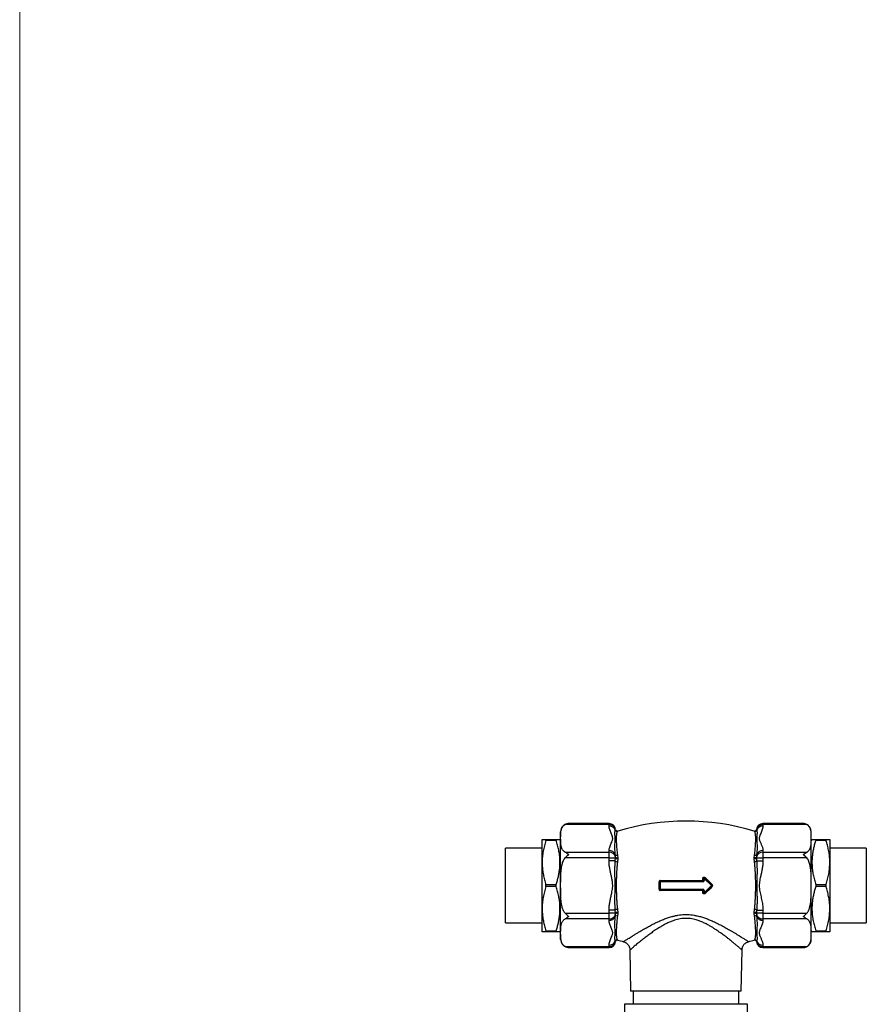
# Model space of a CAD drawing. Units: millimetres. Extents: x 60 to 1200, y 76 to 1722.
# Drawn here: x 60 to 252, y 675 to 899 of the extents above; entities that cross this region are included whole.
import ezdxf

# ---------------------------------------------------------------- set-up
doc = ezdxf.new("R2010")
doc.units = ezdxf.units.MM
doc.header["$LTSCALE"] = 6

msp = doc.modelspace()

# ---------------------------------------------------------------- linework, layer by layer
at = {"color": 7, "linetype": 'Continuous', "lineweight": 18}
msp.add_line((60, 1722), (60, 76.445), dxfattribs=at)
at = {"color": 7, "linetype": 'Continuous', "lineweight": 25}
for p, q in [((193.993, 716.436), (184.829, 716.436)), ((238.157, 716.436), (228.993, 716.436)), ((238.194, 716.436), (238.158, 716.436)), ((182.993, 690.1), (182.993, 714.6)), ((193.993, 716.235), (184.035, 716.235)), ((193.993, 715.884), (193.993, 716.235)), ((195.423, 714.976), (195.482, 715.092)), ((195.993, 714.75), (195.919, 714.698)), ((227.067, 714.698), (226.993, 714.75)), ((227.504, 715.092), (227.563, 714.976)), ((228.993, 716.235), (228.993, 715.884)), ((238.951, 716.235), (228.993, 716.235)), ((239.993, 690.1), (239.993, 714.6)), ((178.793, 707.6), (178.793, 712.85)), ((179.659, 712.631), (179.659, 712.85)), ((179.659, 712.85), (181.983, 712.85)), ((181.983, 712.631), (179.659, 712.631)), ((181.983, 712.631), (181.983, 712.85)), ((182.993, 712.6), (182.849, 712.85)), ((240.137, 712.85), (239.993, 712.6)), ((241.003, 712.85), (241.003, 712.631)), ((241.003, 712.85), (243.327, 712.85)), ((243.327, 712.631), (241.003, 712.631)), ((243.327, 712.85), (243.327, 712.631)), ((244.193, 712.85), (244.193, 707.6)), ((178.793, 710.85), (170.493, 710.85)), ((170.493, 693.85), (170.493, 710.85)), ((184.035, 709.942), (193.993, 709.942)), ((193.993, 709.942), (193.993, 710.293)), ((193.993, 708.643), (193.993, 709.942)), ((228.993, 710.293), (228.993, 709.942)), ((228.993, 709.942), (228.993, 708.643)), ((228.993, 709.942), (238.951, 709.942)), ((252.493, 710.85), (244.193, 710.85)), ((252.493, 710.85), (252.493, 702.35)), ((178.793, 697.1), (178.793, 707.6)), ((193.993, 708.643), (184.035, 708.643)), ((193.993, 708.643), (195.482, 708.643)), ((193.993, 707.94), (193.993, 708.643)), ((195.423, 707.94), (193.993, 707.94)), ((195.482, 708.799), (195.423, 709.386)), ((195.423, 707.94), (195.482, 708.643)), ((195.482, 708.643), (195.482, 708.799)), ((195.919, 709.276), (195.993, 708.646)), ((195.993, 708.454), (195.919, 707.772)), ((195.993, 708.646), (195.993, 708.454)), ((226.993, 708.646), (227.067, 709.276)), ((226.993, 708.454), (226.993, 708.646)), ((227.067, 707.772), (226.993, 708.454)), ((227.563, 709.386), (227.504, 708.799)), ((227.504, 708.799), (227.504, 708.643)), ((227.504, 708.643), (228.993, 708.643)), ((227.504, 708.643), (227.563, 707.94)), ((227.563, 707.94), (228.993, 707.94)), ((238.951, 708.643), (228.993, 708.643)), ((228.993, 708.643), (228.993, 707.94)), ((244.193, 707.6), (244.193, 697.1)), ((205.36, 701.508), (205.36, 703.191)), ((205.643, 703.2), (205.493, 703.2)), ((205.493, 701.5), (205.493, 703.2)), ((205.643, 703.2), (205.643, 703.35)), ((205.643, 703.35), (215.343, 703.35)), ((205.643, 703.2), (205.643, 701.5)), ((215.343, 703.2), (205.643, 703.2)), ((215.332, 703.488), (215.332, 703.971)), ((215.343, 703.2), (215.343, 703.35)), ((215.643, 703.988), (215.493, 703.988)), ((215.493, 703.5), (215.493, 703.988)), ((215.643, 703.5), (215.493, 703.5)), ((215.643, 703.988), (215.749, 704.094)), ((215.643, 703.988), (215.643, 703.5)), ((217.281, 702.35), (215.643, 703.988)), ((215.749, 704.094), (217.387, 702.456)), ((179.659, 702.131), (179.659, 702.569)), ((179.659, 702.569), (181.983, 702.569)), ((181.983, 702.131), (179.659, 702.131)), ((181.983, 702.131), (181.983, 702.569)), ((205.493, 701.5), (205.643, 701.5)), ((205.643, 701.5), (215.343, 701.5)), ((205.643, 701.35), (205.643, 701.5)), ((215.343, 701.35), (205.643, 701.35)), ((215.332, 700.729), (215.332, 701.211)), ((215.343, 701.35), (215.343, 701.5)), ((215.493, 701.2), (215.643, 701.2)), ((215.493, 700.712), (215.493, 701.2)), ((215.643, 700.712), (217.281, 702.35)), ((215.643, 701.2), (215.643, 700.712)), ((217.387, 702.244), (215.749, 700.606)), ((217.281, 702.35), (217.387, 702.456)), ((217.387, 702.244), (217.281, 702.35)), ((241.003, 702.569), (241.003, 702.131)), ((241.003, 702.569), (243.327, 702.569)), ((243.327, 702.131), (241.003, 702.131)), ((243.327, 702.569), (243.327, 702.131)), ((252.493, 702.35), (252.493, 693.85)), ((215.493, 700.712), (215.643, 700.712)), ((215.749, 700.606), (215.643, 700.712)), ((178.793, 691.85), (178.793, 697.1)), ((195.423, 696.759), (193.993, 696.759)), ((193.993, 696.057), (193.993, 696.759)), ((195.482, 696.057), (195.423, 696.759)), ((195.919, 696.927), (195.993, 696.245)), ((195.993, 696.245), (195.993, 696.054)), ((226.993, 696.245), (227.067, 696.927)), ((226.993, 696.054), (226.993, 696.245)), ((227.563, 696.759), (227.504, 696.057)), ((227.563, 696.759), (228.993, 696.759)), ((228.993, 696.759), (228.993, 696.057)), ((244.193, 697.1), (244.193, 691.85)), ((184.035, 696.057), (193.993, 696.057)), ((193.993, 694.758), (184.035, 694.758)), ((195.482, 696.057), (193.993, 696.057)), ((193.993, 694.758), (193.993, 696.057)), ((193.993, 694.406), (193.993, 694.758)), ((195.423, 695.314), (195.482, 695.901)), ((195.482, 695.901), (195.482, 696.057)), ((195.993, 696.054), (195.919, 695.424)), ((227.067, 695.424), (226.993, 696.054)), ((228.993, 696.057), (227.504, 696.057)), ((227.504, 696.057), (227.504, 695.901)), ((227.504, 695.901), (227.563, 695.314)), ((228.993, 696.057), (238.951, 696.057)), ((228.993, 696.057), (228.993, 694.758)), ((238.951, 694.758), (228.993, 694.758)), ((228.993, 694.758), (228.993, 694.406)), ((170.493, 693.85), (178.793, 693.85)), ((179.659, 692.069), (181.983, 692.069)), ((179.659, 691.85), (179.659, 692.069)), ((181.983, 691.85), (179.659, 691.85)), ((181.983, 691.85), (181.983, 692.069)), ((182.849, 691.85), (182.993, 692.1)), ((239.993, 692.1), (240.137, 691.85)), ((241.003, 692.069), (241.003, 691.85)), ((241.003, 692.069), (243.327, 692.069)), ((243.327, 691.85), (241.003, 691.85)), ((243.327, 692.069), (243.327, 691.85)), ((244.193, 693.85), (252.493, 693.85)), ((195.482, 689.607), (195.423, 689.723)), ((195.919, 690.001), (195.993, 689.949)), ((197.277, 689.591), (197.277, 689.591)), ((225.71, 689.59), (225.709, 689.591)), ((226.993, 689.949), (227.067, 690.001)), ((227.563, 689.723), (227.504, 689.607)), ((184.035, 688.464), (193.993, 688.464)), ((184.792, 688.264), (184.828, 688.263)), ((184.829, 688.263), (193.993, 688.263)), ((193.993, 688.464), (193.993, 688.816)), ((198.749, 687.696), (198.912, 678.35)), ((198.754, 687.696), (198.754, 687.695)), ((224.074, 678.35), (224.237, 687.695)), ((224.232, 687.695), (224.233, 687.695)), ((228.993, 688.816), (228.993, 688.464)), ((228.993, 688.464), (238.951, 688.464)), ((228.993, 688.263), (238.157, 688.263)), ((224.074, 678.35), (198.912, 678.35)), ((199.493, 678.35), (199.493, 675.35)), ((223.493, 675.35), (223.493, 678.35)), ((197.493, 675.35), (197.493, 661.35)), ((225.493, 675.35), (197.493, 675.35)), ((225.493, 661.35), (225.493, 675.35))]:
    msp.add_line(p, q, dxfattribs=at)
at = {"color": 8, "linetype": 'Continuous', "lineweight": 25}
for p, q in [((193.993, 716.235), (193.993, 716.436)), ((228.993, 716.436), (228.993, 716.235)), ((193.993, 688.263), (193.993, 688.464)), ((228.993, 688.464), (228.993, 688.263))]:
    msp.add_line(p, q, dxfattribs=at)
at = {"color": 7, "linetype": 'Continuous', "lineweight": 25, "flags": 128}
for points in [[(195.482, 708.799), (195.501, 708.755), (195.538, 708.715), (195.591, 708.682), (195.658, 708.656), (195.735, 708.638), (195.82, 708.631), (195.907, 708.633), (195.993, 708.646)], [(227.504, 708.799), (227.485, 708.755), (227.448, 708.715), (227.395, 708.682), (227.328, 708.656), (227.251, 708.638), (227.166, 708.631), (227.079, 708.633), (226.993, 708.646)], [(195.993, 696.054), (195.907, 696.066), (195.82, 696.069), (195.735, 696.061), (195.658, 696.044), (195.591, 696.018), (195.538, 695.984), (195.501, 695.944), (195.482, 695.901)], [(227.504, 695.901), (227.485, 695.944), (227.448, 695.984), (227.395, 696.018), (227.328, 696.044), (227.251, 696.061), (227.166, 696.069), (227.079, 696.066), (226.993, 696.054)]]:
    msp.add_lwpolyline(points, dxfattribs=at)
at = {"color": 7, "linetype": 'Continuous', "lineweight": 25}
for centre, radius, start, end in [((184.829, 714.6), 1.836, 89.99563, 180), ((193.993, 714.936), 1.5, 5.97395, 90), ((211.493, 662.466), 54.533, 73.48701, 106.51299), ((228.993, 714.936), 1.5, 90, 174.01707), ((194.072, 714.796), 1.441, 11.83502, 93.14597), ((194.05, 714.393), 1.492, 23.01301, 92.1934), ((195.81, 715.085), 0.402, 195.7523, 285.67165), ((195.88, 715.134), 0.4, 185.99868, 286.4103), ((195.883, 715.135), 0.4, 186.05755, 286.00992), ((227.103, 715.135), 0.4, 253.97437, 353.91858), ((227.106, 715.134), 0.4, 253.5897, 354.00132), ((227.176, 715.085), 0.402, 254.32835, 344.2477), ((228.914, 714.796), 1.441, 86.85403, 168.16498), ((228.936, 714.393), 1.492, 87.8066, 156.98699), ((238.157, 714.6), 1.836, 0, 76.08316), ((194.05, 708.802), 1.492, 23.01301, 92.1934), ((194.072, 708.503), 1.441, 11.83502, 93.14597), ((228.914, 708.503), 1.441, 86.85403, 168.16498), ((228.936, 708.802), 1.492, 87.8066, 156.98699), ((195.749, 709.681), 0.44, 222.20376, 292.75156), ((195.865, 708.429), 0.659, 227.9037, 274.66402), ((195.88, 708.933), 0.493, 216.15619, 283.27734), ((227.106, 708.933), 0.493, 256.72266, 323.84381), ((227.237, 709.681), 0.44, 247.24844, 317.79624), ((227.121, 708.429), 0.659, 265.33598, 312.0963), ((205.391, 703.74), 0.55, 266.8003, 280.73388), ((205.643, 703.2), 0.15, 90, 180), ((205.334, 703.456), 0.327, 341.08335, 5.66654), ((215.816, 703.455), 0.485, 176.1461, 192.58948), ((215.374, 704.351), 0.382, 263.74375, 288.14077), ((215.374, 704.02), 0.534, 265.50498, 282.85472), ((215.343, 703.5), 0.3, 270, 0), ((215.343, 703.5), 0.15, 270, 0), ((215.643, 703.988), 0.15, 45, 180), ((215.173, 704.809), 0.919, 308.80175, 316.80818), ((205.391, 700.959), 0.55, 79.26612, 93.1997), ((205.643, 701.5), 0.15, 180, 270), ((205.334, 701.244), 0.327, 354.33346, 18.91665), ((215.816, 701.244), 0.485, 167.41052, 183.8539), ((215.374, 700.679), 0.534, 77.14528, 94.49502), ((215.374, 700.349), 0.382, 71.85923, 96.25625), ((215.343, 701.2), 0.3, 0, 90), ((215.343, 701.2), 0.15, 0, 90), ((217.806, 702.185), 0.499, 131.31796, 147.1196), ((217.281, 702.35), 0.15, 315, 45), ((217.806, 702.515), 0.499, 212.8804, 228.68204), ((215.643, 700.712), 0.15, 180, 315), ((215.173, 699.89), 0.919, 43.19182, 51.19825), ((195.865, 696.27), 0.659, 85.33598, 132.0963), ((195.88, 695.766), 0.493, 76.72266, 143.84381), ((227.106, 695.766), 0.493, 36.15619, 103.27734), ((227.121, 696.27), 0.659, 47.9037, 94.66402), ((194.072, 696.196), 1.441, 266.85403, 348.16498), ((194.05, 695.897), 1.492, 267.8066, 336.98699), ((195.749, 695.018), 0.44, 67.24844, 137.79624), ((227.237, 695.018), 0.44, 42.20376, 112.75156), ((228.914, 696.196), 1.441, 191.83502, 273.14597), ((228.936, 695.897), 1.492, 203.01301, 272.1934), ((184.829, 690.1), 1.836, 180, 256.08316), ((194.05, 690.307), 1.492, 267.8066, 336.98699), ((193.993, 689.763), 1.5, 270, 354.01926), ((194.072, 689.903), 1.441, 266.85403, 348.16498), ((195.81, 689.614), 0.402, 74.32835, 164.2477), ((195.88, 689.566), 0.4, 73.5897, 174.00132), ((195.883, 689.564), 0.4, 73.97437, 173.91858), ((211.493, 742.233), 54.533, 253.48701, 254.88812), ((211.493, 742.233), 54.533, 285.11232, 286.51299), ((227.106, 689.566), 0.4, 5.99868, 106.4103), ((227.103, 689.564), 0.4, 6.05755, 106.00992), ((227.176, 689.614), 0.402, 15.7523, 105.67165), ((228.993, 689.763), 1.5, 185.99077, 270), ((228.914, 689.903), 1.441, 191.83502, 273.14597), ((228.936, 690.307), 1.492, 203.01301, 272.1934), ((238.157, 690.1), 1.836, 269.99563, 0)]:
    msp.add_arc(centre, radius, start, end, dxfattribs=at)
for points, knots in [([(184.829, 716.436), (184.827, 716.436), (184.694, 716.436), (184.424, 716.407), (184.166, 716.293), (184.035, 716.235)], [0, 0, 0, 0, 0.007682, 0.4955598, 1, 1, 1, 1]), ([(238.951, 716.235), (238.825, 716.291), (238.567, 716.406), (238.297, 716.436), (238.159, 716.436), (238.157, 716.436)], [0, 0, 0, 0, 0.487461, 0.9923181, 1, 1, 1, 1]), ([(184.035, 709.942), (183.984, 709.971), (183.883, 710.029), (183.711, 710.161), (183.528, 710.348), (183.362, 710.595), (183.238, 710.859), (183.15, 711.13), (183.072, 711.488), (183.023, 711.931), (182.997, 712.636), (182.996, 713.34), (183.012, 714.044), (183.053, 714.572), (183.135, 715.012), (183.256, 715.363), (183.383, 715.619), (183.558, 715.863), (183.765, 716.072), (183.955, 716.187), (184.035, 716.235)], [0, 0, 0, 0, 0.0177048, 0.0356304, 0.0725594, 0.113801, 0.1554849, 0.1979762, 0.2405974, 0.3217735, 0.4030992, 0.5660173, 0.6471606, 0.7283542, 0.8101266, 0.8513519, 0.8927795, 0.9315877, 0.9710595, 1, 1, 1, 1]), ([(193.993, 710.293), (193.994, 710.342), (193.999, 710.54), (194.066, 710.886), (194.217, 711.329), (194.407, 711.768), (194.589, 712.161), (194.729, 712.512), (194.81, 712.82), (194.843, 713.131), (194.8, 713.475), (194.665, 713.849), (194.482, 714.252), (194.294, 714.655), (194.138, 715.061), (194.019, 715.471), (194.002, 715.746), (193.993, 715.884)], [0, 0, 0, 0, 0.0257762, 0.1048176, 0.1840297, 0.2634497, 0.342775, 0.3976428, 0.4526879, 0.5075406, 0.562145, 0.6350845, 0.708137, 0.7811942, 0.854176, 0.9271776, 1, 1, 1, 1]), ([(195.423, 709.386), (195.403, 709.57), (195.363, 709.939), (195.345, 710.476), (195.338, 710.993), (195.344, 711.546), (195.358, 712.12), (195.374, 712.7), (195.374, 713.227), (195.361, 713.698), (195.344, 714.106), (195.339, 714.455), (195.345, 714.746), (195.397, 714.899), (195.423, 714.976)], [0, 0, 0, 0, 0.0659367, 0.1318856, 0.1984106, 0.2649355, 0.3556069, 0.4462779, 0.5384223, 0.6305675, 0.7222, 0.8138337, 0.9069307, 1, 1, 1, 1]), ([(195.919, 714.698), (195.888, 714.664), (195.825, 714.596), (195.765, 714.432), (195.717, 714.218), (195.677, 713.931), (195.645, 713.558), (195.628, 713.085), (195.638, 712.536), (195.667, 711.943), (195.706, 711.324), (195.756, 710.688), (195.816, 710.006), (195.885, 709.519), (195.919, 709.276)], [0, 0, 0, 0, 0.0745241, 0.1498533, 0.225182, 0.3013196, 0.3930021, 0.4852792, 0.5794165, 0.674195, 0.7546304, 0.8354672, 0.9175231, 1, 1, 1, 1]), ([(227.067, 709.276), (227.099, 709.496), (227.162, 709.938), (227.22, 710.57), (227.269, 711.171), (227.309, 711.775), (227.341, 712.364), (227.358, 712.928), (227.348, 713.428), (227.319, 713.836), (227.28, 714.155), (227.23, 714.398), (227.171, 714.583), (227.102, 714.66), (227.067, 714.698)], [0, 0, 0, 0, 0.0746856, 0.1493785, 0.2253497, 0.3013202, 0.3932993, 0.4852792, 0.5797372, 0.6741946, 0.7548301, 0.8354664, 0.9177375, 1, 1, 1, 1]), ([(227.563, 714.976), (227.582, 714.923), (227.622, 714.816), (227.642, 714.625), (227.647, 714.406), (227.642, 714.124), (227.628, 713.764), (227.613, 713.307), (227.611, 712.789), (227.625, 712.214), (227.642, 711.583), (227.648, 710.9), (227.639, 710.166), (227.588, 709.646), (227.563, 709.386)], [0, 0, 0, 0, 0.0658514, 0.1320952, 0.1983409, 0.2649351, 0.355427, 0.4462784, 0.5382312, 0.6305687, 0.7220182, 0.813836, 0.9067156, 1, 1, 1, 1]), ([(228.993, 715.884), (228.992, 715.835), (228.987, 715.637), (228.92, 715.292), (228.773, 714.85), (228.581, 714.41), (228.4, 714.017), (228.256, 713.67), (228.164, 713.363), (228.137, 713.051), (228.181, 712.738), (228.285, 712.43), (228.459, 712.026), (228.648, 711.624), (228.809, 711.219), (228.907, 710.913), (228.978, 710.604), (228.988, 710.397), (228.993, 710.293)], [0, 0, 0, 0, 0.0257715, 0.1045354, 0.1833616, 0.2630379, 0.3427264, 0.3969025, 0.4510387, 0.5066212, 0.5622152, 0.6168785, 0.6715746, 0.7812192, 0.8356752, 0.8901221, 0.945072, 1, 1, 1, 1]), ([(238.951, 709.942), (239.002, 709.971), (239.103, 710.029), (239.275, 710.161), (239.458, 710.348), (239.624, 710.595), (239.748, 710.859), (239.836, 711.13), (239.914, 711.488), (239.963, 711.931), (239.989, 712.636), (239.99, 713.34), (239.974, 714.044), (239.933, 714.572), (239.851, 715.013), (239.73, 715.363), (239.603, 715.619), (239.428, 715.863), (239.221, 716.072), (239.031, 716.187), (238.951, 716.235)], [0, 0, 0, 0, 0.0177048, 0.0356304, 0.0725594, 0.1138009, 0.1554847, 0.197976, 0.2405972, 0.3217732, 0.4030988, 0.5660167, 0.64716, 0.7283535, 0.8101257, 0.8514646, 0.8927796, 0.9315877, 0.9710595, 1, 1, 1, 1]), ([(178.793, 712.85), (178.8, 712.85), (178.813, 712.85), (178.922, 712.85), (179.093, 712.85), (179.333, 712.85), (179.545, 712.85), (179.659, 712.85)], [0, 0, 0, 0, 0.1919946, 0.3847063, 0.5793725, 0.7745836, 1, 1, 1, 1]), ([(179.659, 712.631), (179.535, 712.224), (179.286, 711.409), (179.012, 710.16), (178.864, 709.102), (178.802, 708.245), (178.796, 707.815), (178.793, 707.6)], [0, 0, 0, 0, 0.24739489, 0.49558939, 0.74702233, 0.87351185, 1, 1, 1, 1]), ([(181.983, 712.85), (182.098, 712.85), (182.344, 712.85), (182.574, 712.85), (182.717, 712.85), (182.794, 712.85), (182.841, 712.85), (182.845, 712.85), (182.847, 712.85)], [0, 0, 0, 0, 0.2281478, 0.4881085, 0.6187581, 0.7494039, 0.8824681, 1, 1, 1, 1]), ([(181.983, 702.569), (182.076, 702.868), (182.261, 703.467), (182.487, 704.377), (182.668, 705.302), (182.791, 706.241), (182.853, 707.192), (182.849, 708.204), (182.761, 709.273), (182.581, 710.4), (182.323, 711.521), (182.096, 712.261), (181.983, 712.631)], [0, 0, 0, 0, 0.09118283, 0.18239703, 0.27355323, 0.36679081, 0.4601011, 0.55332433, 0.66412985, 0.77494938, 0.88746608, 1, 1, 1, 1]), ([(240.139, 712.85), (240.139, 712.85), (240.133, 712.85), (240.155, 712.85), (240.213, 712.85), (240.328, 712.85), (240.505, 712.85), (240.728, 712.85), (240.912, 712.85), (241.003, 712.85)], [0, 0, 0, 0, 0.0155308, 0.1495745, 0.2836202, 0.4616847, 0.6402221, 0.8199573, 1, 1, 1, 1]), ([(241.003, 712.631), (240.91, 712.331), (240.725, 711.732), (240.499, 710.822), (240.318, 709.897), (240.195, 708.958), (240.133, 708.007), (240.137, 706.995), (240.225, 705.926), (240.405, 704.8), (240.663, 703.678), (240.89, 702.939), (241.003, 702.569)], [0, 0, 0, 0, 0.0911828, 0.182397, 0.2735532, 0.3667908, 0.4601011, 0.5533243, 0.6641299, 0.7749494, 0.8874661, 1, 1, 1, 1]), ([(243.327, 712.85), (243.418, 712.85), (243.601, 712.85), (243.824, 712.85), (244.003, 712.85), (244.118, 712.85), (244.182, 712.85), (244.189, 712.85), (244.193, 712.85)], [0, 0, 0, 0, 0.1789385, 0.3578636, 0.5382157, 0.7185529, 0.8591357, 1, 1, 1, 1]), ([(244.193, 707.6), (244.191, 707.781), (244.184, 708.338), (244.106, 709.272), (243.925, 710.398), (243.668, 711.52), (243.441, 712.26), (243.327, 712.631)], [0, 0, 0, 0, 0.1066433, 0.3277607, 0.5498972, 0.774623, 1, 1, 1, 1]), ([(184.035, 709.942), (184.161, 709.868), (184.419, 709.718), (184.689, 709.508), (184.827, 709.394), (184.829, 709.393)], [0, 0, 0, 0, 0.487461, 0.9923181, 1, 1, 1, 1]), ([(238.157, 709.393), (238.159, 709.394), (238.292, 709.505), (238.562, 709.715), (238.82, 709.865), (238.951, 709.942)], [0, 0, 0, 0, 0.007682, 0.4955598, 1, 1, 1, 1]), ([(178.793, 707.6), (178.795, 707.418), (178.802, 706.861), (178.88, 705.927), (179.061, 704.801), (179.318, 703.679), (179.545, 702.939), (179.659, 702.569)], [0, 0, 0, 0, 0.1066433, 0.3277607, 0.5498972, 0.774623, 1, 1, 1, 1]), ([(184.035, 696.057), (183.982, 696.117), (183.877, 696.238), (183.719, 696.484), (183.564, 696.791), (183.427, 697.16), (183.292, 697.637), (183.175, 698.224), (183.092, 698.92), (183.037, 699.742), (183.007, 700.688), (183, 701.598), (182.998, 702.764), (183.002, 703.881), (183.042, 705.106), (183.113, 706.023), (183.228, 706.784), (183.377, 707.384), (183.529, 707.827), (183.729, 708.249), (183.915, 708.514), (184.028, 708.635), (184.035, 708.643)], [0, 0, 0, 0, 0.0184306, 0.0371072, 0.0673103, 0.0976319, 0.1279236, 0.1817966, 0.2357851, 0.2897611, 0.3720956, 0.4544438, 0.5000414, 0.6414558, 0.712317, 0.7831505, 0.8539269, 0.889892, 0.9258298, 0.9618065, 0.9976377, 1, 1, 1, 1]), ([(184.829, 709.393), (184.827, 709.391), (184.694, 709.281), (184.424, 709.042), (184.166, 708.777), (184.035, 708.643)], [0, 0, 0, 0, 0.007682, 0.4955598, 1, 1, 1, 1]), ([(193.993, 696.759), (193.994, 696.857), (193.999, 697.252), (194.066, 697.946), (194.217, 698.831), (194.407, 699.709), (194.589, 700.495), (194.729, 701.196), (194.81, 701.813), (194.843, 702.435), (194.8, 703.124), (194.665, 703.87), (194.482, 704.677), (194.294, 705.483), (194.138, 706.295), (194.019, 707.114), (194.002, 707.665), (193.993, 707.94)], [0, 0, 0, 0, 0.0257762, 0.1048176, 0.1840297, 0.2634497, 0.342775, 0.3976428, 0.4526879, 0.5075406, 0.562145, 0.6350845, 0.708137, 0.7811942, 0.854176, 0.9271776, 1, 1, 1, 1]), ([(195.423, 696.759), (195.403, 696.997), (195.363, 697.473), (195.345, 698.2), (195.338, 698.936), (195.344, 699.772), (195.358, 700.706), (195.374, 701.743), (195.374, 702.788), (195.361, 703.835), (195.344, 704.873), (195.339, 705.906), (195.345, 706.93), (195.397, 707.604), (195.423, 707.94)], [0, 0, 0, 0, 0.0659367, 0.1318856, 0.1984106, 0.2649355, 0.3556069, 0.4462779, 0.5384223, 0.6305675, 0.7222, 0.8138337, 0.9069307, 1, 1, 1, 1]), ([(195.919, 707.772), (195.888, 707.518), (195.825, 707.006), (195.765, 706.211), (195.717, 705.396), (195.677, 704.508), (195.645, 703.545), (195.628, 702.508), (195.638, 701.458), (195.667, 700.458), (195.706, 699.519), (195.756, 698.64), (195.816, 697.772), (195.885, 697.209), (195.919, 696.927)], [0, 0, 0, 0, 0.07452413, 0.14985331, 0.22518203, 0.3013196, 0.3930021, 0.48527916, 0.57941652, 0.67419497, 0.75463038, 0.83546719, 0.91752307, 1, 1, 1, 1]), ([(227.067, 696.927), (227.099, 697.182), (227.162, 697.693), (227.22, 698.487), (227.269, 699.302), (227.309, 700.193), (227.341, 701.155), (227.358, 702.194), (227.348, 703.243), (227.319, 704.243), (227.28, 705.181), (227.23, 706.06), (227.171, 706.928), (227.102, 707.491), (227.067, 707.772)], [0, 0, 0, 0, 0.0746856, 0.1493785, 0.2253497, 0.3013202, 0.3932993, 0.4852792, 0.5797372, 0.6741946, 0.7548301, 0.8354664, 0.9177375, 1, 1, 1, 1]), ([(227.563, 707.94), (227.583, 707.702), (227.623, 707.226), (227.641, 706.499), (227.648, 705.763), (227.642, 704.928), (227.628, 703.994), (227.612, 702.957), (227.612, 701.912), (227.625, 700.865), (227.642, 699.826), (227.647, 698.794), (227.641, 697.769), (227.589, 697.096), (227.563, 696.759)], [0, 0, 0, 0, 0.0659367, 0.1318856, 0.1984106, 0.2649355, 0.3556069, 0.4462779, 0.5384223, 0.6305675, 0.7222, 0.8138337, 0.9069307, 1, 1, 1, 1]), ([(228.993, 707.94), (228.992, 707.843), (228.987, 707.448), (228.92, 706.757), (228.773, 705.873), (228.581, 704.994), (228.4, 704.208), (228.256, 703.512), (228.164, 702.9), (228.137, 702.274), (228.181, 701.648), (228.285, 701.033), (228.459, 700.225), (228.648, 699.42), (228.809, 698.61), (228.907, 697.999), (228.978, 697.382), (228.988, 696.967), (228.993, 696.759)], [0, 0, 0, 0, 0.02577147, 0.1045354, 0.18336157, 0.26303786, 0.3427264, 0.39690248, 0.45103866, 0.5066212, 0.5622152, 0.61687849, 0.67157458, 0.78121925, 0.83567522, 0.89012214, 0.94507196, 1, 1, 1, 1]), ([(238.951, 708.643), (238.825, 708.773), (238.567, 709.038), (238.297, 709.277), (238.159, 709.391), (238.157, 709.393)], [0, 0, 0, 0, 0.487461, 0.9923181, 1, 1, 1, 1]), ([(238.951, 696.057), (239.004, 696.117), (239.109, 696.238), (239.267, 696.484), (239.422, 696.791), (239.559, 697.16), (239.694, 697.637), (239.811, 698.224), (239.894, 698.92), (239.949, 699.742), (239.979, 700.688), (239.986, 701.598), (239.988, 702.764), (239.984, 703.881), (239.944, 705.106), (239.873, 706.023), (239.758, 706.784), (239.609, 707.384), (239.457, 707.827), (239.257, 708.249), (239.071, 708.514), (238.958, 708.635), (238.951, 708.643)], [0, 0, 0, 0, 0.01843062, 0.03710724, 0.06731031, 0.09763195, 0.12792355, 0.18179657, 0.23578513, 0.28976111, 0.37209563, 0.45444384, 0.50004143, 0.64145577, 0.71231703, 0.78315054, 0.85392691, 0.889892, 0.92582982, 0.96180654, 0.99763769, 1, 1, 1, 1]), ([(243.327, 702.569), (243.451, 702.975), (243.7, 703.79), (243.974, 705.04), (244.122, 706.098), (244.184, 706.954), (244.19, 707.385), (244.193, 707.6)], [0, 0, 0, 0, 0.2473949, 0.4955894, 0.7470223, 0.8735118, 1, 1, 1, 1]), ([(205.659, 703.488), (205.636, 703.486), (205.58, 703.482), (205.496, 703.446), (205.421, 703.379), (205.37, 703.291), (205.363, 703.224), (205.36, 703.191)], [0, 0, 0, 0, 0.1475103, 0.3612138, 0.5742982, 0.7873301, 1, 1, 1, 1]), ([(205.659, 703.488), (206.465, 703.488), (208.078, 703.488), (210.068, 703.488), (211.869, 703.488), (213.478, 703.488), (214.714, 703.488), (215.332, 703.488)], [0, 0, 0, 0, 0.25060585, 0.5017132, 0.6165242, 0.80815018, 1, 1, 1, 1]), ([(215.332, 703.971), (215.336, 704.004), (215.343, 704.072), (215.395, 704.161), (215.472, 704.229), (215.568, 704.267), (215.67, 704.271), (215.768, 704.243), (215.819, 704.201), (215.843, 704.181)], [0, 0, 0, 0, 0.1439243, 0.2880412, 0.4331707, 0.5784968, 0.7227975, 0.8654349, 1, 1, 1, 1]), ([(215.843, 704.181), (216.091, 703.935), (216.636, 703.394), (217.18, 702.854), (217.477, 702.56)], [0, 0, 0, 0, 0.45523995, 1, 1, 1, 1]), ([(179.659, 702.131), (179.535, 701.724), (179.286, 700.909), (179.012, 699.66), (178.864, 698.602), (178.802, 697.745), (178.796, 697.315), (178.793, 697.1)], [0, 0, 0, 0, 0.2473949, 0.4955894, 0.7470223, 0.8735118, 1, 1, 1, 1]), ([(181.983, 692.069), (182.076, 692.368), (182.261, 692.967), (182.487, 693.877), (182.668, 694.802), (182.791, 695.741), (182.853, 696.692), (182.849, 697.704), (182.761, 698.773), (182.581, 699.9), (182.323, 701.021), (182.096, 701.761), (181.983, 702.131)], [0, 0, 0, 0, 0.0911828, 0.182397, 0.2735532, 0.3667908, 0.4601011, 0.5533243, 0.6641299, 0.7749494, 0.8874661, 1, 1, 1, 1]), ([(205.36, 701.508), (205.361, 701.486), (205.365, 701.431), (205.401, 701.347), (205.469, 701.272), (205.558, 701.221), (205.625, 701.215), (205.659, 701.212)], [0, 0, 0, 0, 0.1427022, 0.3551264, 0.5688766, 0.7842976, 1, 1, 1, 1]), ([(215.332, 701.211), (214.525, 701.211), (212.909, 701.211), (210.918, 701.211), (209.119, 701.211), (207.51, 701.211), (206.276, 701.211), (205.659, 701.212)], [0, 0, 0, 0, 0.2503684, 0.5012368, 0.6161659, 0.8079707, 1, 1, 1, 1]), ([(215.843, 700.519), (215.817, 700.497), (215.766, 700.455), (215.667, 700.428), (215.566, 700.433), (215.472, 700.471), (215.395, 700.538), (215.344, 700.627), (215.332, 700.695), (215.332, 700.728), (215.332, 700.729)], [0, 0, 0, 0, 0.1411063, 0.2824851, 0.4240746, 0.5665985, 0.7103508, 0.8549566, 0.9995371, 1, 1, 1, 1]), ([(217.477, 702.14), (217.18, 701.846), (216.636, 701.305), (216.091, 700.765), (215.843, 700.519)], [0, 0, 0, 0, 0.5447601, 1, 1, 1, 1]), ([(217.477, 702.14), (217.491, 702.157), (217.528, 702.198), (217.562, 702.283), (217.568, 702.383), (217.541, 702.482), (217.498, 702.534), (217.477, 702.56)], [0, 0, 0, 0, 0.1441833, 0.3577899, 0.5713402, 0.7854669, 1, 1, 1, 1]), ([(241.003, 702.131), (240.91, 701.831), (240.725, 701.232), (240.499, 700.322), (240.318, 699.397), (240.195, 698.458), (240.133, 697.507), (240.137, 696.495), (240.225, 695.426), (240.405, 694.3), (240.663, 693.178), (240.89, 692.439), (241.003, 692.069)], [0, 0, 0, 0, 0.0911828, 0.182397, 0.2735532, 0.3667908, 0.4601011, 0.5533243, 0.6641299, 0.7749494, 0.8874661, 1, 1, 1, 1]), ([(244.193, 697.1), (244.191, 697.281), (244.184, 697.838), (244.106, 698.772), (243.925, 699.898), (243.668, 701.02), (243.441, 701.76), (243.327, 702.131)], [0, 0, 0, 0, 0.1066433, 0.3277607, 0.5498972, 0.774623, 1, 1, 1, 1]), ([(178.793, 697.1), (178.795, 696.918), (178.802, 696.361), (178.88, 695.427), (179.061, 694.301), (179.318, 693.179), (179.545, 692.439), (179.659, 692.069)], [0, 0, 0, 0, 0.1066433, 0.3277607, 0.5498972, 0.774623, 1, 1, 1, 1]), ([(243.327, 692.069), (243.451, 692.475), (243.7, 693.29), (243.974, 694.54), (244.122, 695.598), (244.184, 696.454), (244.19, 696.885), (244.193, 697.1)], [0, 0, 0, 0, 0.24739489, 0.49558939, 0.74702233, 0.87351185, 1, 1, 1, 1]), ([(184.035, 688.464), (183.984, 688.493), (183.883, 688.551), (183.711, 688.683), (183.528, 688.871), (183.362, 689.117), (183.238, 689.382), (183.15, 689.653), (183.072, 690.011), (183.023, 690.454), (182.997, 691.158), (182.996, 691.862), (183.012, 692.566), (183.053, 693.094), (183.135, 693.535), (183.256, 693.886), (183.383, 694.141), (183.558, 694.385), (183.765, 694.595), (183.955, 694.709), (184.035, 694.758)], [0, 0, 0, 0, 0.0177048, 0.0356304, 0.0725594, 0.113801, 0.1554849, 0.1979762, 0.2405974, 0.3217735, 0.4030992, 0.5660173, 0.6471606, 0.7283542, 0.8101266, 0.8513519, 0.8927795, 0.9315877, 0.9710595, 1, 1, 1, 1]), ([(184.035, 696.057), (184.161, 695.926), (184.419, 695.662), (184.689, 695.422), (184.827, 695.308), (184.829, 695.307)], [0, 0, 0, 0, 0.487461, 0.9923181, 1, 1, 1, 1]), ([(184.829, 695.307), (184.827, 695.305), (184.694, 695.195), (184.424, 694.984), (184.166, 694.834), (184.035, 694.758)], [0, 0, 0, 0, 0.007682, 0.4955598, 1, 1, 1, 1]), ([(193.993, 688.816), (193.994, 688.864), (193.999, 689.062), (194.066, 689.409), (194.217, 689.851), (194.407, 690.291), (194.589, 690.684), (194.729, 691.034), (194.81, 691.343), (194.843, 691.654), (194.8, 691.998), (194.665, 692.371), (194.482, 692.775), (194.294, 693.178), (194.138, 693.584), (194.019, 693.993), (194.002, 694.269), (193.993, 694.406)], [0, 0, 0, 0, 0.02577622, 0.10481757, 0.18402972, 0.26344974, 0.342775, 0.39764283, 0.45268792, 0.50754057, 0.56214496, 0.6350845, 0.70813703, 0.78119423, 0.85417598, 0.92717763, 1, 1, 1, 1]), ([(195.423, 689.723), (195.403, 689.777), (195.363, 689.884), (195.345, 690.074), (195.338, 690.294), (195.344, 690.575), (195.358, 690.936), (195.374, 691.393), (195.374, 691.911), (195.361, 692.487), (195.344, 693.117), (195.339, 693.8), (195.345, 694.534), (195.397, 695.054), (195.423, 695.314)], [0, 0, 0, 0, 0.0659367, 0.1318856, 0.1984106, 0.2649355, 0.3556069, 0.4462779, 0.5384223, 0.6305675, 0.7222, 0.8138337, 0.9069307, 1, 1, 1, 1]), ([(195.919, 695.424), (195.888, 695.203), (195.825, 694.76), (195.765, 694.129), (195.717, 693.528), (195.677, 692.926), (195.645, 692.336), (195.628, 691.772), (195.638, 691.272), (195.667, 690.864), (195.706, 690.545), (195.756, 690.302), (195.816, 690.115), (195.885, 690.039), (195.919, 690.001)], [0, 0, 0, 0, 0.07452413, 0.14985331, 0.22518203, 0.3013196, 0.3930021, 0.48527916, 0.57941652, 0.67419497, 0.75463038, 0.83546719, 0.91752307, 1, 1, 1, 1]), ([(227.067, 690.001), (227.099, 690.036), (227.162, 690.104), (227.22, 690.267), (227.269, 690.481), (227.309, 690.768), (227.341, 691.142), (227.358, 691.615), (227.348, 692.164), (227.319, 692.757), (227.28, 693.376), (227.23, 694.012), (227.171, 694.695), (227.102, 695.181), (227.067, 695.424)], [0, 0, 0, 0, 0.07468563, 0.1493785, 0.22534973, 0.30132021, 0.39329932, 0.48527925, 0.57973723, 0.67419456, 0.75483011, 0.83546642, 0.91773755, 1, 1, 1, 1]), ([(227.563, 695.314), (227.582, 695.129), (227.622, 694.76), (227.642, 694.224), (227.647, 693.706), (227.642, 693.154), (227.628, 692.58), (227.613, 692.001), (227.611, 691.473), (227.625, 691.002), (227.642, 690.593), (227.648, 690.245), (227.639, 689.953), (227.588, 689.8), (227.563, 689.723)], [0, 0, 0, 0, 0.0658514, 0.1320952, 0.1983409, 0.2649351, 0.355427, 0.4462784, 0.5382312, 0.6305687, 0.7220182, 0.813836, 0.9067156, 1, 1, 1, 1]), ([(228.993, 694.406), (228.992, 694.357), (228.987, 694.16), (228.92, 693.815), (228.773, 693.373), (228.581, 692.933), (228.4, 692.54), (228.256, 692.192), (228.164, 691.886), (228.137, 691.573), (228.181, 691.26), (228.285, 690.953), (228.459, 690.548), (228.648, 690.146), (228.809, 689.741), (228.907, 689.436), (228.978, 689.127), (228.988, 688.919), (228.993, 688.816)], [0, 0, 0, 0, 0.0257715, 0.1045354, 0.1833616, 0.2630379, 0.3427264, 0.3969025, 0.4510387, 0.5066212, 0.5622152, 0.6168785, 0.6715746, 0.7812192, 0.8356752, 0.8901221, 0.945072, 1, 1, 1, 1]), ([(238.157, 695.307), (238.159, 695.308), (238.292, 695.419), (238.562, 695.657), (238.82, 695.922), (238.951, 696.057)], [0, 0, 0, 0, 0.007682, 0.4955598, 1, 1, 1, 1]), ([(238.951, 694.758), (238.825, 694.831), (238.567, 694.981), (238.297, 695.191), (238.159, 695.305), (238.157, 695.307)], [0, 0, 0, 0, 0.487461, 0.9923181, 1, 1, 1, 1]), ([(238.951, 688.464), (239.002, 688.493), (239.103, 688.552), (239.275, 688.684), (239.459, 688.871), (239.625, 689.118), (239.748, 689.382), (239.836, 689.653), (239.914, 690.011), (239.964, 690.454), (239.989, 691.158), (239.989, 691.863), (239.975, 692.566), (239.937, 693.036), (239.87, 693.448), (239.769, 693.801), (239.622, 694.114), (239.429, 694.385), (239.221, 694.595), (239.031, 694.709), (238.951, 694.758)], [0, 0, 0, 0, 0.0178075, 0.0356299, 0.0725583, 0.1139985, 0.1554841, 0.1980336, 0.2405955, 0.321831, 0.4030961, 0.5660111, 0.6471876, 0.7283462, 0.7832016, 0.8380741, 0.8927816, 0.931589, 0.97106, 1, 1, 1, 1]), ([(179.659, 691.85), (179.545, 691.85), (179.334, 691.85), (179.096, 691.85), (178.925, 691.85), (178.814, 691.85), (178.8, 691.85), (178.793, 691.85)], [0, 0, 0, 0, 0.22541649, 0.41764128, 0.61034855, 0.80481345, 1, 1, 1, 1]), ([(182.846, 691.85), (182.845, 691.85), (182.843, 691.85), (182.8, 691.85), (182.725, 691.85), (182.581, 691.85), (182.348, 691.85), (182.098, 691.85), (181.983, 691.85)], [0, 0, 0, 0, 0.1065198, 0.2371731, 0.3704681, 0.5037671, 0.7718507, 1, 1, 1, 1]), ([(241.003, 691.85), (240.912, 691.85), (240.731, 691.85), (240.507, 691.85), (240.329, 691.85), (240.215, 691.85), (240.156, 691.85), (240.134, 691.85), (240.139, 691.85), (240.14, 691.85)], [0, 0, 0, 0, 0.17825863, 0.35679011, 0.53635638, 0.71637739, 0.84612357, 0.97586794, 1, 1, 1, 1]), ([(244.193, 691.85), (244.189, 691.85), (244.182, 691.85), (244.118, 691.85), (244.004, 691.85), (243.827, 691.85), (243.603, 691.85), (243.419, 691.85), (243.327, 691.85)], [0, 0, 0, 0, 0.1405804, 0.281447, 0.4602756, 0.6391184, 0.8195523, 1, 1, 1, 1]), ([(197.275, 689.585), (197.308, 689.577), (197.411, 689.551), (197.577, 689.483), (197.771, 689.383), (197.953, 689.261), (198.128, 689.115), (198.288, 688.946), (198.428, 688.756), (198.543, 688.557), (198.632, 688.351), (198.696, 688.142), (198.735, 687.933), (198.752, 687.784), (198.75, 687.705), (198.75, 687.695)], [0, 0, 0, 0, 0.0393784, 0.1236144, 0.2083923, 0.2935419, 0.3789446, 0.4731136, 0.5647949, 0.6539467, 0.740799, 0.825493, 0.9080993, 0.988632, 1, 1, 1, 1]), ([(224.237, 687.695), (224.239, 687.756), (224.243, 687.891), (224.279, 688.095), (224.338, 688.306), (224.424, 688.517), (224.536, 688.723), (224.674, 688.916), (224.829, 689.087), (224.999, 689.236), (225.179, 689.361), (225.366, 689.463), (225.544, 689.539), (225.661, 689.572), (225.711, 689.586)], [0, 0, 0, 0, 0.0719537, 0.1565896, 0.2416274, 0.3269399, 0.4215841, 0.5137205, 0.6032733, 0.6904922, 0.7755337, 0.8584801, 0.9393553, 1, 1, 1, 1]), ([(184.035, 688.464), (184.161, 688.408), (184.419, 688.293), (184.689, 688.264), (184.827, 688.263), (184.829, 688.263)], [0, 0, 0, 0, 0.487461, 0.9923181, 1, 1, 1, 1]), ([(238.157, 688.263), (238.159, 688.263), (238.292, 688.264), (238.562, 688.292), (238.82, 688.406), (238.951, 688.464)], [0, 0, 0, 0, 0.007682, 0.4955598, 1, 1, 1, 1])]:
    msp.add_open_spline(points, degree=3, knots=knots, dxfattribs=at)
at = {"color": 8, "linetype": 'Continuous', "lineweight": 25}
for points, knots in [([(204.698, 693.916), (204.973, 694.045), (205.525, 694.305), (206.395, 694.671), (207.302, 695.009), (208.156, 695.276), (208.944, 695.474), (209.657, 695.613), (210.388, 695.711), (211.127, 695.76), (211.865, 695.76), (212.601, 695.71), (213.339, 695.612), (214.143, 695.454), (215.004, 695.227), (215.915, 694.928), (216.805, 694.585), (217.775, 694.165), (218.809, 693.668), (219.894, 693.1), (220.754, 692.623), (221.413, 692.245), (221.948, 691.931), (222.514, 691.594), (223.097, 691.239), (223.64, 690.903), (224.097, 690.618), (224.475, 690.38), (224.8, 690.173), (225.098, 689.983), (225.355, 689.819), (225.551, 689.692), (225.67, 689.616), (225.721, 689.583), (225.711, 689.589), (225.71, 689.59)], [0, 0, 0, 0, 0.03347382, 0.06707498, 0.10112947, 0.13537985, 0.15981299, 0.18435913, 0.20930749, 0.23441777, 0.25893824, 0.28362635, 0.30880984, 0.33414662, 0.36705593, 0.40019639, 0.43392077, 0.4678008, 0.51414448, 0.56079279, 0.60838005, 0.63234843, 0.65631638, 0.68901094, 0.72183974, 0.75512647, 0.78859151, 0.81422824, 0.83996646, 0.87036906, 0.90097733, 0.93228513, 0.96385766, 0.99405679, 1, 1, 1, 1]), ([(224.233, 687.695), (224.234, 687.694), (224.244, 687.685), (224.199, 687.724), (224.095, 687.814), (223.925, 687.96), (223.695, 688.157), (223.439, 688.375), (223.18, 688.593), (222.938, 688.796), (222.674, 689.016), (222.386, 689.253), (222.076, 689.506), (221.633, 689.864), (221.207, 690.202), (220.619, 690.658), (219.987, 691.137), (219.079, 691.793), (218.263, 692.348), (217.57, 692.788), (216.972, 693.148), (216.289, 693.529), (215.506, 693.919), (214.68, 694.271), (213.897, 694.537), (213.176, 694.719), (212.525, 694.834), (211.853, 694.895), (211.18, 694.897), (210.515, 694.84), (209.864, 694.731), (209.217, 694.571), (208.504, 694.343), (207.739, 694.037), (206.929, 693.65), (206.145, 693.227), (205.648, 692.925), (205.399, 692.774)], [0, 0, 0, 0, 0.0049945, 0.0379207, 0.0695615, 0.1014578, 0.1341193, 0.1670245, 0.1886429, 0.210262, 0.2321039, 0.2539465, 0.2764187, 0.2988916, 0.3441948, 0.356608, 0.4035088, 0.450725, 0.4988913, 0.5231469, 0.5474019, 0.5796103, 0.6119617, 0.644881, 0.6780801, 0.7011786, 0.724449, 0.7483463, 0.7724963, 0.7955513, 0.8188213, 0.8426862, 0.8667179, 0.8995219, 0.9325718, 0.9662113, 1, 1, 1, 1]), ([(197.277, 689.591), (197.279, 689.592), (197.281, 689.594), (197.371, 689.651), (197.53, 689.754), (197.753, 689.897), (198.032, 690.075), (198.369, 690.29), (198.773, 690.545), (199.242, 690.839), (199.78, 691.172), (200.369, 691.531), (201.053, 691.941), (201.835, 692.398), (202.728, 692.9), (203.678, 693.413), (204.358, 693.748), (204.698, 693.916)], [0, 0, 0, 0, 0.0447966, 0.1063988, 0.1685437, 0.2267402, 0.2853377, 0.3450986, 0.4052178, 0.4704965, 0.5361457, 0.6028347, 0.6698343, 0.7512515, 0.8331267, 0.9163433, 1, 1, 1, 1]), ([(205.399, 692.774), (205.367, 692.755), (205.012, 692.534), (204.354, 692.102), (203.462, 691.475), (202.619, 690.852), (201.92, 690.313), (201.352, 689.863), (200.895, 689.494), (200.47, 689.147), (200.084, 688.826), (199.74, 688.538), (199.439, 688.283), (199.186, 688.067), (198.985, 687.895), (198.843, 687.772), (198.76, 687.701), (198.756, 687.697), (198.754, 687.696)], [0, 0, 0, 0, 0.00830083, 0.09355287, 0.17930014, 0.26659107, 0.35444389, 0.41279832, 0.47135861, 0.53061215, 0.59013149, 0.64897571, 0.70814329, 0.76841307, 0.82910492, 0.88946669, 0.95031535, 1, 1, 1, 1])]:
    msp.add_open_spline(points, degree=3, knots=knots, dxfattribs=at)

doc.saveas('drawing.dxf')
